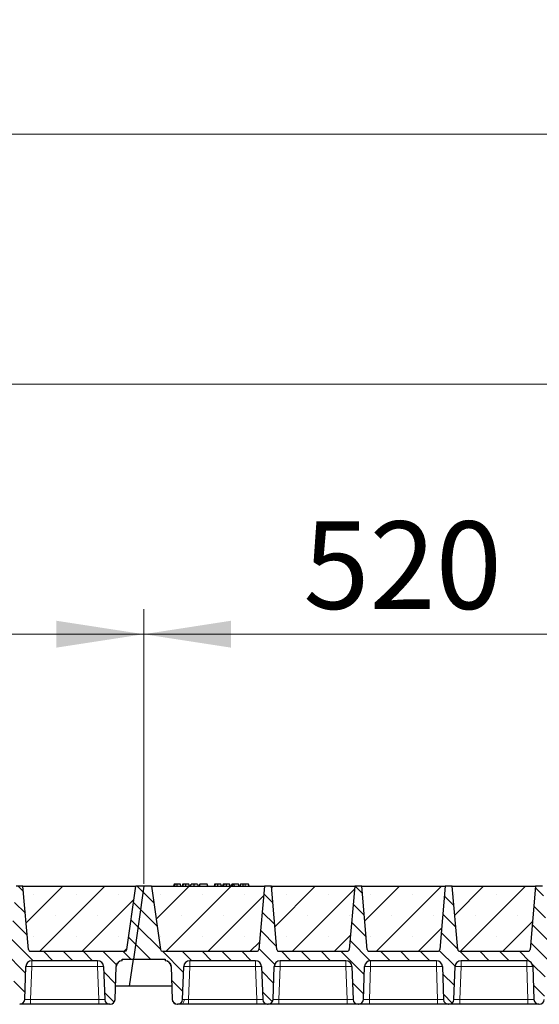
# Model space of a CAD drawing. Units: millimetres. Extents: x 0 to 420, y 0 to 297.
# Drawn here: x 315 to 336, y 213 to 252 of the extents above; entities that cross this region are included whole.
import ezdxf

# ---------------------------------------------------------------- set-up
doc = ezdxf.new("R2010")
doc.units = ezdxf.units.MM
doc.styles.add('SLDTEXTSTYLE0', font='TXT', dxfattribs={"width": 0.605})
doc.dimstyles.new('SLDDIMSTYLE0', dxfattribs={"dimtxt": 3.5, "dimasz": 3.5, "dimexe": 0, "dimexo": 0.0625, "dimgap": 0.875, "dimtad": 1, "dimlfac": 25, "dimrnd": 1e-09, "dimzin": 12, "dimdsep": 46, "dimtxsty": 'SLDTEXTSTYLE0', "dimsah": 1, "dimcen": 0.09, "dimadec": 0, "dimazin": 3, "dimtfac": 1, "dimtdec": 3, "dimtofl": 0, "dimtmove": 0, "dimatfit": 3, "dimfxl": 1, "dimfrac": 2, "dimtolj": 1, "dimtzin": 12, "dimarcsym": 0})
pattern_1 = [(135, (0, 0), (-0.396875, -0.396875), [])]

# ---------------------------------------------------------------- blocks, each defined once
blk = doc.blocks.new('_D_7')
at = {"color": 7, "linetype": 'Continuous', "lineweight": 0}
for p, q in [((299.304, 217.625), (299.304, 228.605)), ((320.104, 217.625), (320.104, 228.605)), ((299.304, 227.605), (320.104, 227.605))]:
    blk.add_line(p, q, dxfattribs=at)
at = {"color": 7, "linetype": 'Continuous', "lineweight": 18}
for points in [[(299.304, 227.605), (302.804, 227.067), (302.804, 228.144)], [(320.104, 227.605), (316.604, 228.144), (316.604, 227.067)]]:
    blk.add_solid(points, dxfattribs=at)
at = {"color": 7, "linetype": 'Continuous', "lineweight": 18, "insert": (305.694, 232.117), "char_height": 3.5, "attachment_point": 1, "style": 'SLDTEXTSTYLE0'}
blk.add_mtext('520', dxfattribs=at)
blk = doc.blocks.new('_D_8')
at = {"color": 7, "linetype": 'Continuous', "lineweight": 0}
for p, q in [((320.104, 217.625), (320.104, 228.605)), ((340.904, 217.625), (340.904, 228.605)), ((320.104, 227.605), (340.904, 227.605))]:
    blk.add_line(p, q, dxfattribs=at)
at = {"color": 7, "linetype": 'Continuous', "lineweight": 18}
for points in [[(320.104, 227.605), (323.604, 227.067), (323.604, 228.144)], [(340.904, 227.605), (337.404, 228.144), (337.404, 227.067)]]:
    blk.add_solid(points, dxfattribs=at)
at = {"color": 7, "linetype": 'Continuous', "lineweight": 18, "insert": (326.494, 232.117), "char_height": 3.5, "attachment_point": 1, "style": 'SLDTEXTSTYLE0'}
blk.add_mtext('520', dxfattribs=at)
blk = doc.blocks.new('_D_10')
at = {"color": 7, "linetype": 'Continuous', "lineweight": 0}
for p, q in [((153.304, 217.625), (153.304, 238.605)), ((362.104, 217.625), (362.104, 238.605)), ((362.104, 237.605), (153.304, 237.605))]:
    blk.add_line(p, q, dxfattribs=at)
at = {"color": 7, "linetype": 'Continuous', "lineweight": 18}
for points in [[(153.304, 237.605), (156.804, 237.067), (156.804, 238.144)], [(362.104, 237.605), (358.604, 238.144), (358.604, 237.067)]]:
    blk.add_solid(points, dxfattribs=at)
at = {"color": 7, "linetype": 'Continuous', "lineweight": 18, "insert": (252.357, 242.117), "char_height": 3.5, "attachment_point": 1, "style": 'SLDTEXTSTYLE0'}
blk.add_mtext('5220', dxfattribs=at)
blk = doc.blocks.new('_D_11')
at = {"color": 7, "linetype": 'Continuous', "lineweight": 0}
for p, q in [((150.094, 214.025), (150.094, 248.605)), ((364.494, 214.025), (364.494, 248.605)), ((150.094, 247.605), (364.494, 247.605))]:
    blk.add_line(p, q, dxfattribs=at)
at = {"color": 7, "linetype": 'Continuous', "lineweight": 18}
for points in [[(150.094, 247.605), (153.594, 247.067), (153.594, 248.144)], [(364.494, 247.605), (360.994, 248.144), (360.994, 247.067)]]:
    blk.add_solid(points, dxfattribs=at)
at = {"color": 7, "linetype": 'Continuous', "lineweight": 18, "insert": (251.946, 252.117), "char_height": 3.5, "attachment_point": 1, "style": 'SLDTEXTSTYLE0'}
blk.add_mtext('5360', dxfattribs=at)

msp = doc.modelspace()

# ---------------------------------------------------------------- hatches: boundary and pattern name
at = {"linetype": 'Continuous', "lineweight": 18}
h = msp.add_hatch(dxfattribs=at)
h.set_pattern_fill('DIN 201 Grauguss', scale=0.125, angle=90, style=0, pattern_type=2)
h.set_pattern_definition(pattern_1)
edge = h.paths.add_edge_path(flags=0)
edge.add_line((301.14647, 214.545), (303.78142, 214.545))
edge.add_arc((303.78142, 214.305), 0.24, 2, 90, ccw=False)
edge.add_line((304.02127, 214.31337), (304.0672, 212.99802))
edge.add_arc((304.26708, 213.005), 0.2, 182, 270)
edge.add_line((304.26708, 212.805), (304.28081, 212.805))
edge.add_arc((304.28081, 213.005), 0.2, 270, 358)
edge.add_line((304.48068, 212.99802), (304.52662, 214.31337))
edge.add_arc((304.76647, 214.305), 0.24, 90, 178, ccw=False)
edge.add_line((304.76647, 214.545), (307.40142, 214.545))
edge.add_arc((307.40142, 214.305), 0.24, 2, 90, ccw=False)
edge.add_line((307.64127, 214.31337), (307.6872, 212.99802))
edge.add_arc((307.88708, 213.005), 0.2, 182, 270)
edge.add_line((307.88708, 212.805), (307.90081, 212.805))
edge.add_arc((307.90081, 213.005), 0.2, 270, 358)
edge.add_line((308.10068, 212.99802), (308.14662, 214.31337))
edge.add_arc((308.38647, 214.305), 0.24, 90, 178, ccw=False)
edge.add_line((308.38647, 214.545), (311.02142, 214.545))
edge.add_arc((311.02142, 214.305), 0.24, 2, 90, ccw=False)
edge.add_line((311.26127, 214.31337), (311.3072, 212.99802))
edge.add_arc((311.50708, 213.005), 0.2, 182, 270)
edge.add_line((311.50708, 212.805), (311.52081, 212.805))
edge.add_arc((311.52081, 213.005), 0.2, 270, 358)
edge.add_line((311.72068, 212.99802), (311.76662, 214.31337))
edge.add_arc((312.00647, 214.305), 0.24, 90, 178, ccw=False)
edge.add_line((312.00647, 214.545), (314.64142, 214.545))
edge.add_arc((314.64142, 214.305), 0.24, 2, 90, ccw=False)
edge.add_line((314.88127, 214.31337), (314.9272, 212.99802))
edge.add_arc((315.12708, 213.005), 0.2, 182, 270)
edge.add_line((315.12708, 212.805), (315.14081, 212.805))
edge.add_arc((315.14081, 213.005), 0.2, 270, 358)
edge.add_line((315.34068, 212.99802), (315.38662, 214.31337))
edge.add_arc((315.62647, 214.305), 0.24, 90, 178, ccw=False)
edge.add_line((315.62647, 214.545), (318.26142, 214.545))
edge.add_arc((318.26142, 214.305), 0.24, 2, 90, ccw=False)
edge.add_line((318.50127, 214.31337), (318.5472, 212.99802))
edge.add_arc((318.74708, 213.005), 0.2, 182, 270)
edge.add_line((318.74708, 212.805), (318.76081, 212.805))
edge.add_arc((318.76081, 213.005), 0.2, 270, 358)
edge.add_line((318.96068, 212.99802), (319.00662, 214.31337))
edge.add_arc((319.24647, 214.305), 0.24, 90, 178, ccw=False)
edge.add_line((319.24647, 214.545), (319.24647, 214.605))
edge.add_line((319.24647, 214.605), (319.69356, 214.605))
edge.add_line((319.69356, 214.605), (320.10394, 217.525))
edge.add_line((320.10394, 217.525), (319.78394, 217.525))
edge.add_line((319.78394, 217.525), (319.42822, 214.99386))
edge.add_arc((319.34899, 215.005), 0.08, 270, 352, ccw=False)
edge.add_line((319.34899, 214.925), (315.57472, 214.925))
edge.add_arc((315.57472, 215.005), 0.08, 185, 270, ccw=False)
edge.add_line((315.49503, 214.99802), (315.27394, 217.525))
edge.add_line((315.27394, 217.525), (314.99394, 217.525))
edge.add_line((314.99394, 217.525), (314.77286, 214.99802))
edge.add_arc((314.69317, 215.005), 0.08, 270, 355, ccw=False)
edge.add_line((314.69317, 214.925), (311.95472, 214.925))
edge.add_arc((311.95472, 215.005), 0.08, 185, 270, ccw=False)
edge.add_line((311.87503, 214.99802), (311.65394, 217.525))
edge.add_line((311.65394, 217.525), (311.37394, 217.525))
edge.add_line((311.37394, 217.525), (311.15286, 214.99802))
edge.add_arc((311.07317, 215.005), 0.08, 270, 355, ccw=False)
edge.add_line((311.07317, 214.925), (308.33472, 214.925))
edge.add_arc((308.33472, 215.005), 0.08, 185, 270, ccw=False)
edge.add_line((308.25503, 214.99802), (308.03394, 217.525))
edge.add_line((308.03394, 217.525), (307.75394, 217.525))
edge.add_line((307.75394, 217.525), (307.53286, 214.99802))
edge.add_arc((307.45317, 215.005), 0.08, 270, 355, ccw=False)
edge.add_line((307.45317, 214.925), (304.71472, 214.925))
edge.add_arc((304.71472, 215.005), 0.08, 185, 270, ccw=False)
edge.add_line((304.63503, 214.99802), (304.41394, 217.525))
edge.add_line((304.41394, 217.525), (304.13394, 217.525))
edge.add_line((304.13394, 217.525), (303.91286, 214.99802))
edge.add_arc((303.83317, 215.005), 0.08, 270, 355, ccw=False)
edge.add_line((303.83317, 214.925), (300.05889, 214.925))
edge.add_arc((300.05889, 215.005), 0.08, 188, 270, ccw=False)
edge.add_line((299.97967, 214.99386), (299.62394, 217.525))
edge.add_line((299.62394, 217.525), (299.30394, 217.525))
edge.add_line((299.30394, 217.525), (298.89356, 214.605))
edge.add_line((298.89356, 214.605), (300.16142, 214.605))
edge.add_line((300.16142, 214.605), (300.16142, 214.545))
edge.add_arc((300.16142, 214.305), 0.24, 2, 90, ccw=False)
edge.add_line((300.40127, 214.31337), (300.4472, 212.99802))
edge.add_arc((300.64708, 213.005), 0.2, 182, 270)
edge.add_line((300.64708, 212.805), (300.66081, 212.805))
edge.add_arc((300.66081, 213.005), 0.2, 270, 358)
edge.add_line((300.86068, 212.99802), (300.90662, 214.31337))
edge.add_arc((301.14647, 214.305), 0.24, 90, 178, ccw=False)
h = msp.add_hatch(dxfattribs=at)
h.set_pattern_fill('SACNCR', scale=0.5, style=0)
edge = h.paths.add_edge_path(flags=0)
edge.add_line((315.27394, 217.525), (315.49503, 214.99802))
edge.add_arc((315.57472, 215.005), 0.08, 185, 270)
edge.add_line((315.57472, 214.925), (319.34899, 214.925))
edge.add_arc((319.34899, 215.005), 0.08, 270, 352)
edge.add_line((319.42822, 214.99386), (319.78394, 217.525))
edge.add_line((319.78394, 217.525), (315.27394, 217.525))
h = msp.add_hatch(dxfattribs=at)
h.set_pattern_fill('DIN 201 Grauguss', scale=0.125, angle=90, style=0, pattern_type=2)
h.set_pattern_definition(pattern_1)
edge = h.paths.add_edge_path(flags=0)
edge.add_line((321.94647, 214.545), (324.58142, 214.545))
edge.add_arc((324.58142, 214.305), 0.24, 2, 90, ccw=False)
edge.add_line((324.82127, 214.31337), (324.8672, 212.99802))
edge.add_arc((325.06708, 213.005), 0.2, 182, 270)
edge.add_line((325.06708, 212.805), (325.08081, 212.805))
edge.add_arc((325.08081, 213.005), 0.2, 270, 358)
edge.add_line((325.28068, 212.99802), (325.32662, 214.31337))
edge.add_arc((325.56647, 214.305), 0.24, 90, 178, ccw=False)
edge.add_line((325.56647, 214.545), (328.20142, 214.545))
edge.add_arc((328.20142, 214.305), 0.24, 2, 90, ccw=False)
edge.add_line((328.44127, 214.31337), (328.4872, 212.99802))
edge.add_arc((328.68708, 213.005), 0.2, 182, 270)
edge.add_line((328.68708, 212.805), (328.70081, 212.805))
edge.add_arc((328.70081, 213.005), 0.2, 270, 358)
edge.add_line((328.90068, 212.99802), (328.94662, 214.31337))
edge.add_arc((329.18647, 214.305), 0.24, 90, 178, ccw=False)
edge.add_line((329.18647, 214.545), (331.82142, 214.545))
edge.add_arc((331.82142, 214.305), 0.24, 2, 90, ccw=False)
edge.add_line((332.06127, 214.31337), (332.1072, 212.99802))
edge.add_arc((332.30708, 213.005), 0.2, 182, 270)
edge.add_line((332.30708, 212.805), (332.32081, 212.805))
edge.add_arc((332.32081, 213.005), 0.2, 270, 358)
edge.add_line((332.52068, 212.99802), (332.56662, 214.31337))
edge.add_arc((332.80647, 214.305), 0.24, 90, 178, ccw=False)
edge.add_line((332.80647, 214.545), (335.44142, 214.545))
edge.add_arc((335.44142, 214.305), 0.24, 2, 90, ccw=False)
edge.add_line((335.68127, 214.31337), (335.7272, 212.99802))
edge.add_arc((335.92708, 213.005), 0.2, 182, 270)
edge.add_line((335.92708, 212.805), (335.94081, 212.805))
edge.add_arc((335.94081, 213.005), 0.2, 270, 358)
edge.add_line((336.14068, 212.99802), (336.18662, 214.31337))
edge.add_arc((336.42647, 214.305), 0.24, 90, 178, ccw=False)
edge.add_line((336.42647, 214.545), (339.06142, 214.545))
edge.add_arc((339.06142, 214.305), 0.24, 2, 90, ccw=False)
edge.add_line((339.30127, 214.31337), (339.3472, 212.99802))
edge.add_arc((339.54708, 213.005), 0.2, 182, 270)
edge.add_line((339.54708, 212.805), (339.56081, 212.805))
edge.add_arc((339.56081, 213.005), 0.2, 270, 358)
edge.add_line((339.76068, 212.99802), (339.80662, 214.31337))
edge.add_arc((340.04647, 214.305), 0.24, 90, 178, ccw=False)
edge.add_line((340.04647, 214.545), (340.04647, 214.605))
edge.add_line((340.04647, 214.605), (340.49356, 214.605))
edge.add_line((340.49356, 214.605), (340.90394, 217.525))
edge.add_line((340.90394, 217.525), (340.58394, 217.525))
edge.add_line((340.58394, 217.525), (340.22822, 214.99386))
edge.add_arc((340.14899, 215.005), 0.08, 270, 352, ccw=False)
edge.add_line((340.14899, 214.925), (336.37472, 214.925))
edge.add_arc((336.37472, 215.005), 0.08, 185, 270, ccw=False)
edge.add_line((336.29503, 214.99802), (336.07394, 217.525))
edge.add_line((336.07394, 217.525), (335.79394, 217.525))
edge.add_line((335.79394, 217.525), (335.57286, 214.99802))
edge.add_arc((335.49317, 215.005), 0.08, 270, 355, ccw=False)
edge.add_line((335.49317, 214.925), (332.75472, 214.925))
edge.add_arc((332.75472, 215.005), 0.08, 185, 270, ccw=False)
edge.add_line((332.67503, 214.99802), (332.45394, 217.525))
edge.add_line((332.45394, 217.525), (332.17394, 217.525))
edge.add_line((332.17394, 217.525), (331.95286, 214.99802))
edge.add_arc((331.87317, 215.005), 0.08, 270, 355, ccw=False)
edge.add_line((331.87317, 214.925), (329.13472, 214.925))
edge.add_arc((329.13472, 215.005), 0.08, 185, 270, ccw=False)
edge.add_line((329.05503, 214.99802), (328.83394, 217.525))
edge.add_line((328.83394, 217.525), (328.55394, 217.525))
edge.add_line((328.55394, 217.525), (328.33286, 214.99802))
edge.add_arc((328.25317, 215.005), 0.08, 270, 355, ccw=False)
edge.add_line((328.25317, 214.925), (325.51472, 214.925))
edge.add_arc((325.51472, 215.005), 0.08, 185, 270, ccw=False)
edge.add_line((325.43503, 214.99802), (325.21394, 217.525))
edge.add_line((325.21394, 217.525), (324.93394, 217.525))
edge.add_line((324.93394, 217.525), (324.71286, 214.99802))
edge.add_arc((324.63317, 215.005), 0.08, 270, 355, ccw=False)
edge.add_line((324.63317, 214.925), (320.85889, 214.925))
edge.add_arc((320.85889, 215.005), 0.08, 188, 270, ccw=False)
edge.add_line((320.77967, 214.99386), (320.42394, 217.525))
edge.add_line((320.42394, 217.525), (320.10394, 217.525))
edge.add_line((320.10394, 217.525), (319.69356, 214.605))
edge.add_line((319.69356, 214.605), (320.96142, 214.605))
edge.add_line((320.96142, 214.605), (320.96142, 214.545))
edge.add_arc((320.96142, 214.305), 0.24, 2, 90, ccw=False)
edge.add_line((321.20127, 214.31337), (321.2472, 212.99802))
edge.add_arc((321.44708, 213.005), 0.2, 182, 270)
edge.add_line((321.44708, 212.805), (321.46081, 212.805))
edge.add_arc((321.46081, 213.005), 0.2, 270, 358)
edge.add_line((321.66068, 212.99802), (321.70662, 214.31337))
edge.add_arc((321.94647, 214.305), 0.24, 90, 178, ccw=False)
h = msp.add_hatch(dxfattribs=at)
h.set_pattern_fill('SACNCR', scale=0.5, style=0)
edge = h.paths.add_edge_path(flags=0)
edge.add_line((320.42394, 217.525), (320.77967, 214.99386))
edge.add_arc((320.85889, 215.005), 0.08, 188, 270)
edge.add_line((320.85889, 214.925), (324.63317, 214.925))
edge.add_arc((324.63317, 215.005), 0.08, 270, 355)
edge.add_line((324.71286, 214.99802), (324.93394, 217.525))
edge.add_line((324.93394, 217.525), (320.42394, 217.525))
h = msp.add_hatch(dxfattribs=at)
h.set_pattern_fill('SACNCR', scale=0.5, style=0)
edge = h.paths.add_edge_path(flags=0)
edge.add_line((325.21394, 217.525), (325.43503, 214.99802))
edge.add_arc((325.51472, 215.005), 0.08, 185, 270)
edge.add_line((325.51472, 214.925), (328.25317, 214.925))
edge.add_arc((328.25317, 215.005), 0.08, 270, 355)
edge.add_line((328.33286, 214.99802), (328.55394, 217.525))
edge.add_line((328.55394, 217.525), (325.21394, 217.525))
h = msp.add_hatch(dxfattribs=at)
h.set_pattern_fill('SACNCR', scale=0.5, style=0)
edge = h.paths.add_edge_path(flags=0)
edge.add_line((328.83394, 217.525), (329.05503, 214.99802))
edge.add_arc((329.13472, 215.005), 0.08, 185, 270)
edge.add_line((329.13472, 214.925), (331.87317, 214.925))
edge.add_arc((331.87317, 215.005), 0.08, 270, 355)
edge.add_line((331.95286, 214.99802), (332.17394, 217.525))
edge.add_line((332.17394, 217.525), (328.83394, 217.525))
h = msp.add_hatch(dxfattribs=at)
h.set_pattern_fill('SACNCR', scale=0.5, style=0)
edge = h.paths.add_edge_path(flags=0)
edge.add_line((332.45394, 217.525), (332.67503, 214.99802))
edge.add_arc((332.75472, 215.005), 0.08, 185, 270)
edge.add_line((332.75472, 214.925), (335.49317, 214.925))
edge.add_arc((335.49317, 215.005), 0.08, 270, 355)
edge.add_line((335.57286, 214.99802), (335.79394, 217.525))
edge.add_line((335.79394, 217.525), (332.45394, 217.525))

# ---------------------------------------------------------------- linework, layer by layer
at = {"color": 7, "linetype": 'Continuous', "lineweight": 25}
for p, q in [((315.27394, 217.525), (314.99394, 217.525)), ((315.27394, 217.525), (319.78394, 217.525)), ((315.49503, 214.99802), (315.27394, 217.525)), ((319.42822, 214.99386), (319.78394, 217.525)), ((320.10394, 217.525), (319.69356, 214.605)), ((320.10394, 217.525), (319.78394, 217.525)), ((320.42394, 217.525), (320.10394, 217.525)), ((320.42394, 217.525), (324.93394, 217.525)), ((320.42394, 217.525), (320.77967, 214.99386)), ((321.31932, 217.605), (321.29788, 217.525)), ((321.34033, 217.525), (321.35848, 217.605)), ((321.59634, 217.525), (321.5749, 217.605)), ((321.66155, 217.605), (321.64012, 217.525)), ((321.68257, 217.525), (321.70071, 217.605)), ((321.93858, 217.525), (321.91714, 217.605)), ((321.98235, 217.525), (322.00379, 217.605)), ((321.98611, 217.525), (322.01002, 217.605)), ((322.1205, 217.525), (322.12038, 217.605)), ((322.25937, 217.605), (322.28081, 217.525)), ((322.35226, 217.605), (322.33082, 217.525)), ((322.33705, 217.525), (322.35849, 217.605)), ((322.35849, 217.605), (322.35226, 217.605)), ((322.64524, 217.605), (322.35849, 217.605)), ((322.66668, 217.525), (322.64524, 217.605)), ((322.94322, 217.605), (322.92178, 217.525)), ((322.96423, 217.525), (322.98237, 217.605)), ((323.22024, 217.525), (323.1988, 217.605)), ((323.28545, 217.605), (323.26401, 217.525)), ((323.30646, 217.525), (323.32461, 217.605)), ((323.56247, 217.525), (323.54103, 217.605)), ((323.60625, 217.525), (323.62768, 217.605)), ((323.68379, 217.605), (323.62768, 217.605)), ((323.66235, 217.525), (323.68379, 217.605)), ((323.73083, 217.605), (323.68379, 217.605)), ((323.74352, 217.525), (323.73083, 217.605)), ((323.90197, 217.605), (323.73083, 217.605)), ((323.92341, 217.525), (323.90197, 217.605)), ((323.97615, 217.605), (323.95471, 217.525)), ((324.30031, 217.605), (324.16502, 217.605)), ((324.32174, 217.525), (324.30031, 217.605)), ((324.93394, 217.525), (324.71286, 214.99802)), ((325.21394, 217.525), (324.93394, 217.525)), ((325.21394, 217.525), (328.55394, 217.525)), ((325.43503, 214.99802), (325.21394, 217.525)), ((328.55394, 217.525), (328.33286, 214.99802)), ((328.83394, 217.525), (328.55394, 217.525)), ((328.83394, 217.525), (332.17394, 217.525)), ((329.05503, 214.99802), (328.83394, 217.525)), ((332.17394, 217.525), (331.95286, 214.99802)), ((332.45394, 217.525), (332.17394, 217.525)), ((332.45394, 217.525), (335.79394, 217.525)), ((332.67503, 214.99802), (332.45394, 217.525)), ((335.79394, 217.525), (335.57286, 214.99802)), ((336.07394, 217.525), (335.79394, 217.525)), ((315.57472, 214.925), (319.34899, 214.925)), ((319.24647, 214.605), (319.69356, 214.605)), ((319.24647, 214.545), (319.24647, 214.605)), ((319.54178, 213.525), (319.69356, 214.605)), ((319.69356, 214.605), (320.96142, 214.605)), ((320.85889, 214.925), (324.63317, 214.925)), ((320.96142, 214.605), (320.96142, 214.545)), ((325.48005, 214.93371), (325.48672, 214.93006)), ((325.51472, 214.925), (328.25317, 214.925)), ((329.13472, 214.925), (331.87317, 214.925)), ((332.72005, 214.93371), (332.72672, 214.93006)), ((332.75472, 214.925), (335.49317, 214.925)), ((315.34068, 212.99802), (315.38662, 214.31337)), ((318.26142, 214.545), (315.62647, 214.545)), ((318.50127, 214.31337), (318.5472, 212.99802)), ((318.96068, 212.99802), (319.00662, 214.31337)), ((321.20127, 214.31337), (321.2472, 212.99802)), ((321.66068, 212.99802), (321.70662, 214.31337)), ((324.58142, 214.545), (321.94647, 214.545)), ((324.82127, 214.31337), (324.8672, 212.99802)), ((325.28068, 212.99802), (325.32662, 214.31337)), ((328.20142, 214.545), (325.56647, 214.545)), ((328.44127, 214.31337), (328.4872, 212.99802)), ((328.90068, 212.99802), (328.94662, 214.31337)), ((331.82142, 214.545), (329.18647, 214.545)), ((332.06127, 214.31337), (332.1072, 212.99802)), ((332.52068, 212.99802), (332.56662, 214.31337)), ((335.44142, 214.545), (332.80647, 214.545)), ((335.68127, 214.31337), (335.7272, 212.99802)), ((319.54178, 213.525), (318.97909, 213.525)), ((321.2288, 213.525), (319.54178, 213.525)), ((318.30735, 212.805), (315.58054, 212.805)), ((318.74708, 212.805), (318.76081, 212.805)), ((321.44708, 212.805), (321.46081, 212.805)), ((324.62735, 212.805), (321.90054, 212.805)), ((325.06708, 212.805), (325.08081, 212.805)), ((328.24735, 212.805), (325.52054, 212.805)), ((328.68708, 212.805), (328.70081, 212.805)), ((331.86735, 212.805), (329.14054, 212.805)), ((332.30708, 212.805), (332.32081, 212.805)), ((335.48735, 212.805), (332.76054, 212.805)), ((335.92708, 212.805), (335.94081, 212.805))]:
    msp.add_line(p, q, dxfattribs=at)
at = {"color": 8, "linetype": 'Continuous', "lineweight": 18}
for p, q in [((324.16502, 217.525), (324.16502, 217.605)), ((315.62647, 214.31337), (315.58054, 212.99802)), ((315.62647, 214.545), (315.62647, 214.31337)), ((318.26142, 214.31337), (315.62647, 214.31337)), ((318.26142, 214.545), (318.26142, 214.31337)), ((318.30735, 212.99802), (318.26142, 214.31337)), ((321.94647, 214.31337), (321.90054, 212.99802)), ((321.94647, 214.545), (321.94647, 214.31337)), ((324.58142, 214.31337), (321.94647, 214.31337)), ((324.58142, 214.545), (324.58142, 214.31337)), ((324.62735, 212.99802), (324.58142, 214.31337)), ((325.56647, 214.31337), (325.52054, 212.99802)), ((325.56647, 214.545), (325.56647, 214.31337)), ((328.20142, 214.31337), (325.56647, 214.31337)), ((328.20142, 214.545), (328.20142, 214.31337)), ((328.24735, 212.99802), (328.20142, 214.31337)), ((329.18647, 214.31337), (329.14054, 212.99802)), ((329.18647, 214.545), (329.18647, 214.31337)), ((331.82142, 214.31337), (329.18647, 214.31337)), ((331.82142, 214.545), (331.82142, 214.31337)), ((331.86735, 212.99802), (331.82142, 214.31337)), ((332.80647, 214.31337), (332.76054, 212.99802)), ((332.80647, 214.545), (332.80647, 214.31337)), ((335.44142, 214.31337), (332.80647, 214.31337)), ((335.44142, 214.545), (335.44142, 214.31337)), ((335.48735, 212.99802), (335.44142, 214.31337)), ((315.58054, 212.805), (315.58054, 212.99802)), ((318.30735, 212.99802), (315.58054, 212.99802)), ((318.30735, 212.805), (318.30735, 212.99802)), ((321.90054, 212.805), (321.90054, 212.99802)), ((324.62735, 212.99802), (321.90054, 212.99802)), ((324.62735, 212.805), (324.62735, 212.99802)), ((325.52054, 212.805), (325.52054, 212.99802)), ((328.24735, 212.99802), (325.52054, 212.99802)), ((328.24735, 212.805), (328.24735, 212.99802)), ((329.14054, 212.805), (329.14054, 212.99802)), ((331.86735, 212.99802), (329.14054, 212.99802)), ((331.86735, 212.805), (331.86735, 212.99802)), ((332.76054, 212.805), (332.76054, 212.99802)), ((335.48735, 212.99802), (332.76054, 212.99802)), ((335.48735, 212.805), (335.48735, 212.99802))]:
    msp.add_line(p, q, dxfattribs=at)
at = {"color": 7, "linetype": 'Continuous', "lineweight": 25, "flags": 128}
for points in [[(321.44689, 217.525), (321.44685, 217.565), (321.44682, 217.605)], [(321.78912, 217.525), (321.78909, 217.565), (321.78905, 217.605)], [(323.07078, 217.525), (323.07075, 217.565), (323.07072, 217.605)], [(323.41302, 217.525), (323.41298, 217.565), (323.41295, 217.605)], [(324.08169, 217.525), (324.08517, 217.565), (324.08865, 217.605)]]:
    msp.add_lwpolyline(points, dxfattribs=at)
at = {"color": 8, "linetype": 'Continuous', "lineweight": 18, "flags": 128}
msp.add_lwpolyline([(321.58957, 212.805), (321.6163, 212.8086), (321.64207, 212.81929), (321.66595, 212.83668), (321.68707, 212.86013), (321.70468, 212.88881), (321.71813, 212.92168), (321.72695, 212.95755), (321.73082, 212.99513)], dxfattribs=at)
at = {"color": 7, "linetype": 'Continuous', "lineweight": 25}
for centre, radius, start, end in [((315.57472, 215.005), 0.08, 185, 270), ((319.34899, 215.005), 0.08, 270, 352), ((320.85889, 215.005), 0.08, 188, 270), ((324.63317, 215.005), 0.08, 270, 355), ((325.51472, 215.005), 0.08, 185, 270), ((328.25317, 215.005), 0.08, 270, 355), ((329.13472, 215.005), 0.08, 185, 270), ((331.87317, 215.005), 0.08, 270, 355), ((332.75472, 215.005), 0.08, 185, 270), ((335.49317, 215.005), 0.08, 270, 355), ((315.62647, 214.305), 0.24, 90, 178), ((318.26142, 214.305), 0.24, 2, 90), ((319.24647, 214.305), 0.24, 90, 178), ((320.96142, 214.305), 0.24, 2, 90), ((321.94647, 214.305), 0.24, 90, 178), ((324.58142, 214.305), 0.24, 2, 90), ((325.56647, 214.305), 0.24, 90, 178), ((328.20142, 214.305), 0.24, 2, 90), ((329.18647, 214.305), 0.24, 90, 178), ((331.82142, 214.305), 0.24, 2, 90), ((332.80647, 214.305), 0.24, 90, 178), ((335.44142, 214.305), 0.24, 2, 90), ((315.14081, 213.005), 0.2, 270, 358), ((318.74708, 213.005), 0.2, 182, 270), ((318.76081, 213.005), 0.2, 270, 358), ((321.44708, 213.005), 0.2, 182, 270), ((321.46081, 213.005), 0.2, 270, 358), ((325.06708, 213.005), 0.2, 182, 270), ((325.08081, 213.005), 0.2, 270, 358), ((328.68708, 213.005), 0.2, 182, 270), ((328.70081, 213.005), 0.2, 270, 358), ((332.30708, 213.005), 0.2, 182, 270), ((332.32081, 213.005), 0.2, 270, 358), ((335.92708, 213.005), 0.2, 182, 270), ((335.94081, 213.005), 0.2, 270, 358)]:
    msp.add_arc(centre, radius, start, end, dxfattribs=at)
at = {"color": 8, "linetype": 'Continuous', "lineweight": 18}
for centre in [(315.50654, 212.59277), (318.38134, 212.59277), (321.82654, 212.59277), (324.70134, 212.59277), (325.44654, 212.59277), (328.32134, 212.59277), (329.06654, 212.59277), (331.94134, 212.59277), (332.68654, 212.59277), (335.56134, 212.59277)]:
    msp.add_arc(centre, 1.72478, 86.012899, 93.987101, dxfattribs=at)
at = {"color": 7, "linetype": 'Continuous', "lineweight": 25}
for points, knots in [([(321.35848, 217.605), (321.34788, 217.605), (321.32861, 217.605), (321.32081, 217.605), (321.31982, 217.605), (321.31932, 217.605)], [0, 0, 0, 0, 0.3775863, 0.68660419, 1, 1, 1, 1]), ([(321.44682, 217.605), (321.43487, 217.605), (321.41083, 217.605), (321.37934, 217.605), (321.36533, 217.605), (321.35848, 217.605)], [0, 0, 0, 0, 0.33548889, 0.67494377, 1, 1, 1, 1]), ([(321.5749, 217.605), (321.57395, 217.605), (321.57218, 217.605), (321.55351, 217.605), (321.52464, 217.605), (321.49497, 217.605), (321.46683, 217.605), (321.45128, 217.605), (321.44682, 217.605)], [0, 0, 0, 0, 0.322922926, 0.598005062, 0.722648968, 0.848619058, 0.956644043, 1, 1, 1, 1]), ([(321.70071, 217.605), (321.69011, 217.605), (321.67084, 217.605), (321.66304, 217.605), (321.66205, 217.605), (321.66155, 217.605)], [0, 0, 0, 0, 0.3775863, 0.68660419, 1, 1, 1, 1]), ([(321.78905, 217.605), (321.7771, 217.605), (321.75306, 217.605), (321.72157, 217.605), (321.70756, 217.605), (321.70071, 217.605)], [0, 0, 0, 0, 0.33548889, 0.67494377, 1, 1, 1, 1]), ([(321.91714, 217.605), (321.91618, 217.605), (321.91442, 217.605), (321.89574, 217.605), (321.86687, 217.605), (321.8372, 217.605), (321.80906, 217.605), (321.79351, 217.605), (321.78905, 217.605)], [0, 0, 0, 0, 0.322922926, 0.598005062, 0.722648968, 0.848619058, 0.956644043, 1, 1, 1, 1]), ([(322.12038, 217.605), (322.10745, 217.605), (322.08146, 217.605), (322.04943, 217.605), (322.02496, 217.605), (322.01392, 217.605), (322.01091, 217.605), (322.01002, 217.605)], [0, 0, 0, 0, 0.21541474, 0.43313663, 0.61778347, 0.88673179, 1, 1, 1, 1]), ([(322.25937, 217.605), (322.25846, 217.605), (322.25678, 217.605), (322.23948, 217.605), (322.2063, 217.605), (322.17036, 217.605), (322.13864, 217.605), (322.12274, 217.605), (322.12038, 217.605)], [0, 0, 0, 0, 0.30530136, 0.56525074, 0.70904213, 0.85359439, 0.97821264, 1, 1, 1, 1]), ([(322.98237, 217.605), (322.97177, 217.605), (322.9525, 217.605), (322.9447, 217.605), (322.94371, 217.605), (322.94322, 217.605)], [0, 0, 0, 0, 0.3775863, 0.68660419, 1, 1, 1, 1]), ([(323.07072, 217.605), (323.05877, 217.605), (323.03473, 217.605), (323.00323, 217.605), (322.98922, 217.605), (322.98237, 217.605)], [0, 0, 0, 0, 0.33548889, 0.67494377, 1, 1, 1, 1]), ([(323.1988, 217.605), (323.19785, 217.605), (323.19608, 217.605), (323.1774, 217.605), (323.14853, 217.605), (323.11887, 217.605), (323.09073, 217.605), (323.07517, 217.605), (323.07072, 217.605)], [0, 0, 0, 0, 0.32292293, 0.59800506, 0.72264897, 0.84861906, 0.95664404, 1, 1, 1, 1]), ([(323.32461, 217.605), (323.31401, 217.605), (323.29474, 217.605), (323.28694, 217.605), (323.28595, 217.605), (323.28545, 217.605)], [0, 0, 0, 0, 0.3775863, 0.68660419, 1, 1, 1, 1]), ([(323.41295, 217.605), (323.401, 217.605), (323.37696, 217.605), (323.34547, 217.605), (323.33146, 217.605), (323.32461, 217.605)], [0, 0, 0, 0, 0.335488892, 0.674943769, 1, 1, 1, 1]), ([(323.54103, 217.605), (323.54008, 217.605), (323.53831, 217.605), (323.51964, 217.605), (323.49077, 217.605), (323.4611, 217.605), (323.43296, 217.605), (323.41741, 217.605), (323.41295, 217.605)], [0, 0, 0, 0, 0.322922926, 0.598005062, 0.722648968, 0.848619058, 0.956644043, 1, 1, 1, 1]), ([(324.08865, 217.605), (324.0733, 217.605), (324.04369, 217.605), (324.00738, 217.605), (323.98009, 217.605), (323.97755, 217.605), (323.97615, 217.605)], [0, 0, 0, 0, 0.186302123, 0.35937885, 0.648422626, 1, 1, 1, 1]), ([(324.16502, 217.605), (324.15673, 217.605), (324.1398, 217.605), (324.11408, 217.605), (324.09716, 217.605), (324.08865, 217.605)], [0, 0, 0, 0, 0.32227377, 0.65896106, 1, 1, 1, 1]), ([(315.5266, 214.94114), (315.52665, 214.9411), (315.532, 214.93566), (315.53939, 214.93285), (315.54672, 214.93006)], [0, 0, 0, 0, 0.00838494, 1, 1, 1, 1]), ([(325.4666, 214.94114), (325.46665, 214.9411), (325.46894, 214.93876), (325.4721, 214.93755), (325.4752, 214.93637)], [0, 0, 0, 0, 0.01956662, 1, 1, 1, 1]), ([(329.0866, 214.94114), (329.08665, 214.9411), (329.092, 214.93566), (329.09939, 214.93285), (329.10672, 214.93006)], [0, 0, 0, 0, 0.00838494, 1, 1, 1, 1]), ([(332.7066, 214.94114), (332.70665, 214.9411), (332.70887, 214.93883), (332.71194, 214.93766), (332.71495, 214.93651)], [0, 0, 0, 0, 0.0201547, 1, 1, 1, 1]), ([(319.0033, 214.36223), (319.01648, 214.39462), (319.0324, 214.43376), (319.06672, 214.46443), (319.07264, 214.46972)], [0, 0, 0, 0, 0.82744299, 1, 1, 1, 1]), ([(321.04804, 214.52882), (321.06882, 214.51988), (321.09492, 214.50866), (321.11467, 214.48919), (321.11869, 214.48523)], [0, 0, 0, 0, 0.7964035, 1, 1, 1, 1]), ([(321.12524, 214.4791), (321.13473, 214.47079), (321.17299, 214.43728), (321.19103, 214.39444), (321.20458, 214.36223)], [0, 0, 0, 0, 0.248018904, 1, 1, 1, 1]), ([(315.58054, 212.805), (315.55371, 212.805), (315.49844, 212.805), (315.41647, 212.805), (315.33766, 212.805), (315.26737, 212.805), (315.21018, 212.805), (315.16963, 212.805), (315.14517, 212.805), (315.14223, 212.805), (315.14081, 212.805)], [0, 0, 0, 0, 0.1165618, 0.24006817, 0.36867823, 0.5, 0.63132177, 0.75993183, 0.8834382, 1, 1, 1, 1]), ([(318.74708, 212.805), (318.74566, 212.805), (318.74272, 212.805), (318.71826, 212.805), (318.6777, 212.805), (318.62052, 212.805), (318.55023, 212.805), (318.47141, 212.805), (318.38944, 212.805), (318.33418, 212.805), (318.30735, 212.805)], [0, 0, 0, 0, 0.1165618, 0.24006817, 0.36867823, 0.5, 0.63132177, 0.75993183, 0.8834382, 1, 1, 1, 1]), ([(321.58957, 212.805), (321.57054, 212.805), (321.53211, 212.805), (321.49194, 212.805), (321.46562, 212.805), (321.4624, 212.805), (321.46081, 212.805)], [0, 0, 0, 0, 0.24752735, 0.49991924, 0.75235392, 1, 1, 1, 1]), ([(321.90054, 212.805), (321.87202, 212.805), (321.81442, 212.805), (321.73126, 212.805), (321.65385, 212.805), (321.61085, 212.805), (321.58957, 212.805)], [0, 0, 0, 0, 0.24764608, 0.50008076, 0.75247265, 1, 1, 1, 1]), ([(325.06708, 212.805), (325.06566, 212.805), (325.06272, 212.805), (325.03826, 212.805), (324.9977, 212.805), (324.94052, 212.805), (324.87023, 212.805), (324.79141, 212.805), (324.70944, 212.805), (324.65418, 212.805), (324.62735, 212.805)], [0, 0, 0, 0, 0.1165618, 0.24006817, 0.36867823, 0.5, 0.63132177, 0.75993183, 0.8834382, 1, 1, 1, 1]), ([(325.52054, 212.805), (325.49371, 212.805), (325.43844, 212.805), (325.35647, 212.805), (325.27766, 212.805), (325.20737, 212.805), (325.15018, 212.805), (325.10963, 212.805), (325.08517, 212.805), (325.08223, 212.805), (325.08081, 212.805)], [0, 0, 0, 0, 0.1165618, 0.24006817, 0.36867823, 0.5, 0.63132177, 0.75993183, 0.8834382, 1, 1, 1, 1]), ([(328.68708, 212.805), (328.68566, 212.805), (328.68272, 212.805), (328.65826, 212.805), (328.6177, 212.805), (328.56052, 212.805), (328.49023, 212.805), (328.41141, 212.805), (328.32944, 212.805), (328.27418, 212.805), (328.24735, 212.805)], [0, 0, 0, 0, 0.1165618, 0.24006817, 0.36867823, 0.5, 0.63132177, 0.75993183, 0.8834382, 1, 1, 1, 1]), ([(329.14054, 212.805), (329.11371, 212.805), (329.05844, 212.805), (328.97647, 212.805), (328.89766, 212.805), (328.82737, 212.805), (328.77018, 212.805), (328.72963, 212.805), (328.70517, 212.805), (328.70223, 212.805), (328.70081, 212.805)], [0, 0, 0, 0, 0.1165618, 0.24006817, 0.36867823, 0.5, 0.63132177, 0.75993183, 0.8834382, 1, 1, 1, 1]), ([(332.30708, 212.805), (332.30566, 212.805), (332.30272, 212.805), (332.27826, 212.805), (332.2377, 212.805), (332.18052, 212.805), (332.11023, 212.805), (332.03141, 212.805), (331.94944, 212.805), (331.89418, 212.805), (331.86735, 212.805)], [0, 0, 0, 0, 0.1165618, 0.24006817, 0.36867823, 0.5, 0.63132177, 0.75993183, 0.8834382, 1, 1, 1, 1]), ([(332.76054, 212.805), (332.73371, 212.805), (332.67844, 212.805), (332.59647, 212.805), (332.51766, 212.805), (332.44737, 212.805), (332.39018, 212.805), (332.34963, 212.805), (332.32517, 212.805), (332.32223, 212.805), (332.32081, 212.805)], [0, 0, 0, 0, 0.1165618, 0.24006817, 0.36867823, 0.5, 0.63132177, 0.75993183, 0.8834382, 1, 1, 1, 1]), ([(335.92708, 212.805), (335.92566, 212.805), (335.92272, 212.805), (335.89826, 212.805), (335.8577, 212.805), (335.80052, 212.805), (335.73023, 212.805), (335.65141, 212.805), (335.56944, 212.805), (335.51418, 212.805), (335.48735, 212.805)], [0, 0, 0, 0, 0.116561804, 0.240068166, 0.368678233, 0.5, 0.631321767, 0.759931834, 0.883438196, 1, 1, 1, 1])]:
    msp.add_open_spline(points, degree=3, knots=knots, dxfattribs=at)
at = {"color": 8, "linetype": 'Continuous', "lineweight": 18}
for points, knots in [([(315.58054, 212.99802), (315.56417, 212.99758), (315.53188, 212.9967), (315.47182, 212.99555), (315.40652, 212.99486), (315.36292, 212.99555), (315.34352, 212.9967), (315.34164, 212.99758), (315.34068, 212.99802)], [0, 0, 0, 0, 0.13051527, 0.25751945, 0.49999998, 0.74247793, 0.86948277, 1, 1, 1, 1]), ([(318.5472, 212.99802), (318.54625, 212.99758), (318.54436, 212.9967), (318.52496, 212.99555), (318.48137, 212.99486), (318.41607, 212.99555), (318.356, 212.9967), (318.32371, 212.99758), (318.30735, 212.99802)], [0, 0, 0, 0, 0.13051527, 0.25751945, 0.49999998, 0.74247793, 0.86948277, 1, 1, 1, 1]), ([(321.73082, 212.99513), (321.71162, 212.99528), (321.68237, 212.99551), (321.66363, 212.99671), (321.66167, 212.99758), (321.66068, 212.99802)], [0, 0, 0, 0, 0.48495847, 0.7389675, 1, 1, 1, 1]), ([(321.90054, 212.99802), (321.88421, 212.99758), (321.85199, 212.99671), (321.79126, 212.99551), (321.75477, 212.99528), (321.73082, 212.99513)], [0, 0, 0, 0, 0.261032499, 0.515041525, 1, 1, 1, 1]), ([(324.8672, 212.99802), (324.86625, 212.99758), (324.86436, 212.9967), (324.84496, 212.99555), (324.80137, 212.99486), (324.73607, 212.99555), (324.676, 212.9967), (324.64371, 212.99758), (324.62735, 212.99802)], [0, 0, 0, 0, 0.13051527, 0.25751945, 0.49999998, 0.74247793, 0.86948277, 1, 1, 1, 1]), ([(325.52054, 212.99802), (325.50417, 212.99758), (325.47188, 212.9967), (325.41182, 212.99555), (325.34652, 212.99486), (325.30292, 212.99555), (325.28352, 212.9967), (325.28164, 212.99758), (325.28068, 212.99802)], [0, 0, 0, 0, 0.13051527, 0.25751945, 0.49999998, 0.74247793, 0.86948277, 1, 1, 1, 1]), ([(328.4872, 212.99802), (328.48625, 212.99758), (328.48436, 212.9967), (328.46496, 212.99555), (328.42137, 212.99486), (328.35607, 212.99555), (328.296, 212.9967), (328.26371, 212.99758), (328.24735, 212.99802)], [0, 0, 0, 0, 0.13051527, 0.25751945, 0.49999998, 0.74247793, 0.86948277, 1, 1, 1, 1]), ([(329.14054, 212.99802), (329.12417, 212.99758), (329.09188, 212.9967), (329.03182, 212.99555), (328.96652, 212.99486), (328.92292, 212.99555), (328.90352, 212.9967), (328.90164, 212.99758), (328.90068, 212.99802)], [0, 0, 0, 0, 0.13051527, 0.25751945, 0.49999998, 0.74247793, 0.86948277, 1, 1, 1, 1]), ([(332.1072, 212.99802), (332.10625, 212.99758), (332.10436, 212.9967), (332.08496, 212.99555), (332.04137, 212.99486), (331.97607, 212.99555), (331.916, 212.9967), (331.88371, 212.99758), (331.86735, 212.99802)], [0, 0, 0, 0, 0.13051527, 0.25751945, 0.49999998, 0.74247793, 0.86948277, 1, 1, 1, 1]), ([(332.76054, 212.99802), (332.74417, 212.99758), (332.71188, 212.9967), (332.65182, 212.99555), (332.58652, 212.99486), (332.54292, 212.99555), (332.52352, 212.9967), (332.52164, 212.99758), (332.52068, 212.99802)], [0, 0, 0, 0, 0.13051527, 0.25751945, 0.49999998, 0.74247793, 0.86948277, 1, 1, 1, 1]), ([(335.7272, 212.99802), (335.72625, 212.99758), (335.72436, 212.9967), (335.70496, 212.99555), (335.66137, 212.99486), (335.59607, 212.99555), (335.536, 212.9967), (335.50371, 212.99758), (335.48735, 212.99802)], [0, 0, 0, 0, 0.13051527, 0.25751945, 0.49999998, 0.74247793, 0.86948277, 1, 1, 1, 1])]:
    msp.add_open_spline(points, degree=3, knots=knots, dxfattribs=at)

# ---------------------------------------------------------------- dimensions: what is measured, and where the dimension line sits
at = {"color": 7, "linetype": 'Continuous', "lineweight": 18}
for base, p1, p2, picture, middle in [((364.49356, 247.60514), (150.09356, 213.925), (364.49356, 213.925), '_D_11', (257.29356, 247.60514)), ((153.30394, 237.60514), (362.10394, 217.525), (153.30394, 217.525), '_D_10', (257.70394, 237.60514)), ((320.10394, 227.60514), (299.30394, 217.525), (320.10394, 217.525), '_D_7', (309.70394, 227.60514)), ((340.90394, 227.60514), (320.10394, 217.525), (340.90394, 217.525), '_D_8', (330.50394, 227.60514))]:
    dim = msp.add_linear_dim(base=base, p1=p1, p2=p2, dimstyle='SLDDIMSTYLE0', dxfattribs=at)
    dim.commit()
    dim.dimension.update_dxf_attribs({"geometry": picture, "text_midpoint": middle, "dimtype": 160})

doc.saveas('drawing.dxf')
